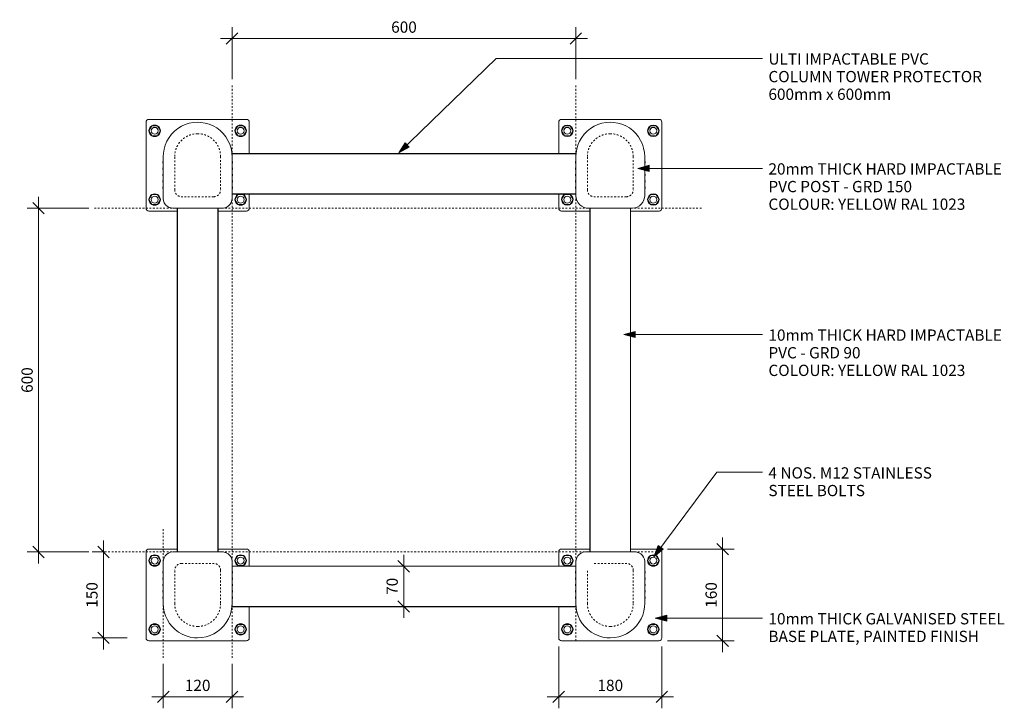
# Model space of a CAD drawing. Units: millimetres. Extents: x -5275 to 3935, y -3376 to 9188.
# Drawn here: x -3346 to -1628, y 3045 to 4247 of the extents above; entities that cross this region are included whole.
import ezdxf

# ---------------------------------------------------------------- set-up
doc = ezdxf.new("R2010")
doc.units = ezdxf.units.MM
doc.linetypes.add('Dash', pattern=[6, 3, -3])
for name, color, linetype, lineweight in [('A-ANNO-DIMS-1', 211, 'Continuous', 18), ('A-DETL-1', 90, 'Dash', 18), ('A-GENM', 13, 'Continuous', 18), ('G-ANNO-TEXT-1', 7, 'Continuous', 9)]:
    doc.layers.add(name, color=color, linetype=linetype, lineweight=lineweight)
doc.styles.add('Arial', font='arial.ttf', dxfattribs={"height": 19.670659})
doc.dimstyles.new('Linear_-_4mm_Arial', dxfattribs={"dimscale": 304.8, "dimtxt": 20, "dimasz": 0.065617, "dimexe": 0.065617, "dimexo": 0.032808, "dimgap": 0.032808, "dimtad": 1, "dimdec": 0, "dimzin": 0, "dimdsep": 46, "dimtxsty": 'Arial', "dimblk1": 'OBLIQUE', "dimblk2": 'OBLIQUE', "dimsah": 1, "dimcen": 0.09, "dimdle": 0.065617, "dimazin": 0, "dimtfac": 1, "dimtdec": 4, "dimtix": 1, "dimtmove": 0, "dimatfit": 3, "dimfxl": 1, "dimtvp": 1, "dimtolj": 1, "dimtzin": 0, "dimlwd": 18, "dimlwe": 18, "dimarcsym": 2})

# ---------------------------------------------------------------- blocks, each defined once
blk = doc.blocks.new('Safety _ Protection_Barrier_UltiGroup_Column Tower Protector - 600mm x 600mm-202061-600mm x 600mm')
at = {"layer": 'A-GENM'}
for p, q in [((-450, 450), (-450, 300)), ((-275, 455), (-445, 455)), ((-270, 395.5), (-270, 450)), ((270, 450), (270, 395.5)), ((445, 455), (275, 455)), ((450, 300), (450, 450)), ((-440, 443.7), (-445, 435)), ((-445, 435), (-440, 426.3)), ((-430, 443.7), (-440, 443.7)), ((-425, 435), (-430, 443.7)), ((-430, 426.3), (-425, 435)), ((-290, 443.7), (-295, 435)), ((-295, 435), (-290, 426.3)), ((-280, 443.7), (-290, 443.7)), ((-275, 435), (-280, 443.7)), ((-280, 426.3), (-275, 435)), ((280, 443.7), (275, 435)), ((275, 435), (280, 426.3)), ((290, 443.7), (280, 443.7)), ((295, 435), (290, 443.7)), ((290, 426.3), (295, 435)), ((430, 443.7), (425, 435)), ((425, 435), (430, 426.3)), ((440, 443.7), (430, 443.7)), ((445, 435), (440, 443.7)), ((440, 426.3), (445, 435)), ((-440, 426.3), (-430, 426.3)), ((-290, 426.3), (-280, 426.3)), ((280, 426.3), (290, 426.3)), ((430, 426.3), (440, 426.3)), ((300.3, 395.5), (-300.3, 395.5)), ((-420, 390), (-420, 316.7)), ((-300.2, 395.1), (300.2, 395.1)), ((300.2, 395), (-300.2, 395)), ((-300, 316.7), (-300, 390)), ((300, 390), (300, 321.7)), ((420, 321.7), (420, 390)), ((-440, 323.7), (-445, 315)), ((-445, 315), (-440, 306.3)), ((-430, 323.7), (-440, 323.7)), ((-425, 315), (-430, 323.7)), ((-430, 306.3), (-425, 315)), ((-300, 325), (300, 325)), ((-300, 324.5), (300, 324.5)), ((-290, 323.7), (-295, 315)), ((-295, 315), (-290, 306.3)), ((-280, 323.7), (-290, 323.7)), ((-275, 315), (-280, 323.7)), ((-280, 306.3), (-275, 315)), ((-270, 300), (-270, 324.5)), ((270, 324.5), (270, 300)), ((280, 323.7), (275, 315)), ((275, 315), (280, 306.3)), ((290, 323.7), (280, 323.7)), ((295, 315), (290, 323.7)), ((290, 306.3), (295, 315)), ((430, 323.7), (425, 315)), ((425, 315), (430, 306.3)), ((440, 323.7), (430, 323.7)), ((445, 315), (440, 323.7)), ((440, 306.3), (445, 315)), ((-445, 295), (-395.5, 295)), ((-440, 306.3), (-430, 306.3)), ((-403.3, 300), (-316.7, 300)), ((-395.5, 300), (-395.5, -300)), ((-395.1, -300), (-395.1, 300)), ((-395, 300), (-395, -300)), ((-325, -300), (-325, 300)), ((-324.5, -300), (-324.5, 300)), ((-324.5, 295), (-275, 295)), ((-290, 306.3), (-280, 306.3)), ((275, 295), (324.5, 295)), ((280, 306.3), (290, 306.3)), ((321.7, 300), (398.3, 300)), ((324.5, 300), (324.5, -300)), ((325, 300), (325, -300)), ((395, -300), (395, 300)), ((395.1, -300), (395.1, 300)), ((395.5, -300), (395.5, 300)), ((395.5, 295), (445, 295)), ((430, 306.3), (440, 306.3)), ((-450, -300), (-450, -450)), ((-395.5, -295), (-445, -295)), ((-440, -306.3), (-445, -315)), ((-430, -306.3), (-440, -306.3)), ((-425, -315), (-430, -306.3)), ((-316.7, -300), (-403.3, -300)), ((-275, -295), (-324.5, -295)), ((-290, -306.3), (-295, -315)), ((-280, -306.3), (-290, -306.3)), ((-275, -315), (-280, -306.3)), ((-270, -324.5), (-270, -300)), ((270, -300), (270, -324.5)), ((324.5, -295), (275, -295)), ((280, -306.3), (275, -315)), ((290, -306.3), (280, -306.3)), ((295, -315), (290, -306.3)), ((403.3, -300), (316.7, -300)), ((445, -295), (395.5, -295)), ((430, -306.3), (425, -315)), ((440, -306.3), (430, -306.3)), ((445, -315), (440, -306.3)), ((450, -450), (450, -300)), ((-445, -315), (-440, -323.7)), ((-440, -323.7), (-430, -323.7)), ((-430, -323.7), (-425, -315)), ((-420, -316.7), (-420, -390)), ((-300, -390), (-300, -316.7)), ((300, -324.5), (-300, -324.5)), ((300, -325), (-300, -325)), ((-295, -315), (-290, -323.7)), ((-290, -323.7), (-280, -323.7)), ((-280, -323.7), (-275, -315)), ((275, -315), (280, -323.7)), ((280, -323.7), (290, -323.7)), ((290, -323.7), (295, -315)), ((300, -316.7), (300, -390)), ((420, -390), (420, -316.7)), ((425, -315), (430, -323.7)), ((430, -323.7), (440, -323.7)), ((440, -323.7), (445, -315)), ((-300.2, -395), (300.2, -395)), ((-300.2, -395.1), (300.2, -395.1)), ((-300.3, -395.5), (300.3, -395.5)), ((-270, -450), (-270, -395.5)), ((270, -395.5), (270, -450)), ((-440, -426.3), (-445, -435)), ((-430, -426.3), (-440, -426.3)), ((-425, -435), (-430, -426.3)), ((-290, -426.3), (-295, -435)), ((-280, -426.3), (-290, -426.3)), ((-275, -435), (-280, -426.3)), ((280, -426.3), (275, -435)), ((290, -426.3), (280, -426.3)), ((295, -435), (290, -426.3)), ((430, -426.3), (425, -435)), ((440, -426.3), (430, -426.3)), ((445, -435), (440, -426.3)), ((-445, -435), (-440, -443.7)), ((-440, -443.7), (-430, -443.7)), ((-430, -443.7), (-425, -435)), ((-295, -435), (-290, -443.7)), ((-290, -443.7), (-280, -443.7)), ((-280, -443.7), (-275, -435)), ((275, -435), (280, -443.7)), ((280, -443.7), (290, -443.7)), ((290, -443.7), (295, -435)), ((425, -435), (430, -443.7)), ((430, -443.7), (440, -443.7)), ((440, -443.7), (445, -435)), ((-445, -455), (-275, -455)), ((275, -455), (445, -455))]:
    blk.add_line(p, q, dxfattribs=at)
at = {"layer": 'A-GENM', "flags": 128}
for points in [[(-360, 450), (-367.4, 449.5), (-374.6, 448.2), (-381.6, 446), (-388.3, 442.9), (-394.6, 439), (-400.3, 434.4), (-405.5, 429.1), (-409.9, 423.3), (-413.6, 416.9), (-416.5, 410.1), (-418.6, 403.1), (-419.7, 395.8), (-420, 390)], [(-300, 390), (-300.5, 397.4), (-301.8, 404.6), (-304, 411.6), (-307.1, 418.3), (-311, 424.6), (-315.6, 430.3), (-320.9, 435.5), (-326.7, 439.9), (-333.1, 443.6), (-339.9, 446.5), (-346.9, 448.6), (-354.2, 449.7), (-360, 450)], [(360, 450), (352.6, 449.5), (345.4, 448.2), (338.4, 446), (331.7, 442.9), (325.4, 439), (319.7, 434.4), (314.5, 429.1), (310.1, 423.3), (306.4, 416.9), (303.5, 410.1), (301.4, 403.1), (300.3, 395.8), (300, 390)], [(420, 390), (419.5, 397.4), (418.2, 404.6), (416, 411.6), (412.9, 418.3), (409, 424.6), (404.4, 430.3), (399.1, 435.5), (393.3, 439.9), (386.9, 443.6), (380.1, 446.5), (373.1, 448.6), (365.8, 449.7), (360, 450)], [(-420, 316.7), (-419.5, 312.8), (-418.2, 309.2), (-416.1, 306), (-413.3, 303.3), (-409.9, 301.4), (-406.2, 300.3), (-403.3, 300)], [(-316.7, 300), (-312.8, 300.5), (-309.2, 301.8), (-306, 303.9), (-303.3, 306.7), (-301.4, 310.1), (-300.3, 313.8), (-300, 316.7)], [(300, 321.7), (300.5, 317.3), (301.8, 313.1), (303.9, 309.2), (306.9, 305.9), (310.4, 303.2), (314.4, 301.3), (318.7, 300.2), (321.7, 300)], [(398.3, 300), (402.7, 300.5), (406.9, 301.8), (410.8, 303.9), (414.1, 306.9), (416.8, 310.4), (418.7, 314.4), (419.8, 318.7), (420, 321.7)], [(-403.3, -300), (-407.2, -300.5), (-410.8, -301.8), (-414, -303.9), (-416.7, -306.7), (-418.6, -310.1), (-419.7, -313.8), (-420, -316.7)], [(-300, -316.7), (-300.5, -312.8), (-301.8, -309.2), (-303.9, -306), (-306.7, -303.3), (-310.1, -301.4), (-313.8, -300.3), (-316.7, -300)], [(316.7, -300), (312.8, -300.5), (309.2, -301.8), (306, -303.9), (303.3, -306.7), (301.4, -310.1), (300.3, -313.8), (300, -316.7)], [(420, -316.7), (419.5, -312.8), (418.2, -309.2), (416.1, -306), (413.3, -303.3), (409.9, -301.4), (406.2, -300.3), (403.3, -300)], [(-420, -390), (-419.5, -397.4), (-418.2, -404.6), (-416, -411.6), (-412.9, -418.3), (-409, -424.6), (-404.4, -430.3), (-399.1, -435.5), (-393.3, -439.9), (-386.9, -443.6), (-380.1, -446.5), (-373.1, -448.6), (-365.8, -449.7), (-360, -450)], [(-360, -450), (-352.6, -449.5), (-345.4, -448.2), (-338.4, -446), (-331.7, -442.9), (-325.4, -439), (-319.7, -434.4), (-314.5, -429.1), (-310.1, -423.3), (-306.4, -416.9), (-303.5, -410.1), (-301.4, -403.1), (-300.3, -395.8), (-300, -390)], [(300, -390), (300.5, -397.4), (301.8, -404.6), (304, -411.6), (307.1, -418.3), (311, -424.6), (315.6, -430.3), (320.9, -435.5), (326.7, -439.9), (333.1, -443.6), (339.9, -446.5), (346.9, -448.6), (354.2, -449.7), (360, -450)], [(360, -450), (367.4, -449.5), (374.6, -448.2), (381.6, -446), (388.3, -442.9), (394.6, -439), (400.3, -434.4), (405.5, -429.1), (409.9, -423.3), (413.6, -416.9), (416.5, -410.1), (418.6, -403.1), (419.7, -395.8), (420, -390)]]:
    blk.add_lwpolyline(points, dxfattribs=at)
at = {"layer": 'A-GENM'}
for centre, radius, start, end in [((-445, 450), 5, 90, 180), ((-275, 450), 5, 0, 90), ((275, 450), 5, 90, 180), ((445, 450), 5, 0, 90), ((-435, 435), 10, 120, 180), ((-435, 435), 10, 180, 240), ((-435, 435), 6, 0, 180), ((-435, 435), 6, 180, 0), ((-435, 435), 10, 60, 120), ((-435, 435), 10, 0, 60), ((-435, 435), 10, 300, 0), ((-285, 435), 10, 120, 180), ((-285, 435), 10, 180, 240), ((-285, 435), 6, 0, 180), ((-285, 435), 6, 180, 0), ((-285, 435), 10, 60, 120), ((-285, 435), 10, 0, 60), ((-285, 435), 10, 300, 0), ((285, 435), 10, 360, 180), ((285, 435), 10, 180, 0), ((285, 435), 6, 0, 180), ((285, 435), 6, 180, 0), ((435, 435), 10, 0, 180), ((435, 435), 10, 180, 0), ((435, 435), 6, 0, 180), ((435, 435), 6, 180, 0), ((-435, 435), 10, 240, 300), ((-285, 435), 10, 240, 300), ((-415.8, 379.8), 5, 149.366, 212.9918), ((-424.2, 385.4), 5, 323.5557, 326.5461), ((-304.2, 379.8), 5, 329.4953, 33.2322), ((304.2, 379.8), 5, 146.7678, 210.5047), ((424.2, 385.4), 5, 213.4539, 216.4443), ((415.8, 379.8), 5, 327.0082, 30.634), ((-415.8, 368.8), 5, 149.3657, 212.9931), ((-424.2, 374.3), 5, 323.5553, 326.5965), ((-295.8, 374.3), 5, 143.4428, 146.8342), ((-304.2, 368.8), 5, 329.5098, 33.2268), ((-295.8, 363.3), 5, 143.4593, 146.8629), ((304.2, 368.8), 5, 146.7732, 210.4902), ((295.8, 374.3), 5, 33.1658, 36.5572), ((295.8, 363.3), 5, 33.1371, 36.5407), ((424.2, 374.3), 5, 213.4035, 216.4447), ((415.8, 368.8), 5, 327.0069, 30.6343), ((-415.8, 357.8), 5, 149.38, 212.9943), ((-415.8, 346.7), 5, 149.3794, 212.9979), ((-424.2, 363.3), 5, 323.5716, 326.6299), ((-424.2, 352.3), 5, 323.5709, 326.6319), ((-304.2, 357.8), 5, 329.4944, 33.2353), ((-295.8, 352.3), 5, 143.4711, 146.8685), ((-304.2, 346.7), 5, 329.4857, 33.2251), ((-295.8, 341.2), 5, 143.4715, 146.8499), ((304.2, 357.8), 5, 146.7647, 210.5056), ((304.2, 346.7), 5, 146.7749, 210.5143), ((295.8, 352.3), 5, 33.1315, 36.5289), ((295.8, 341.2), 5, 33.1501, 36.5285), ((424.2, 363.3), 5, 213.3701, 216.4284), ((415.8, 357.8), 5, 327.0057, 30.62), ((424.2, 352.3), 5, 213.3681, 216.4291), ((415.8, 346.7), 5, 327.0021, 30.6206), ((-415.8, 335.7), 5, 149.3778, 213.0078), ((-424.2, 341.2), 5, 323.5688, 326.6379), ((-304.2, 335.7), 5, 329.469, 33.1924), ((-295.8, 330.2), 5, 143.4411, 146.7304), ((304.2, 335.7), 5, 146.8076, 210.531), ((295.8, 330.2), 5, 33.2696, 36.5589), ((424.2, 341.2), 5, 213.3621, 216.4312), ((415.8, 335.7), 5, 326.9922, 30.6222), ((-435, 315), 10, 120, 180), ((-435, 315), 10, 180, 240), ((-435, 315), 6, 0, 180), ((-435, 315), 6, 180, 0), ((-435, 315), 10, 60, 120), ((-435, 315), 10, 0, 60), ((-435, 315), 10, 300, 0), ((-285, 315), 10, 120, 180), ((-285, 315), 10, 180, 240), ((-285, 315), 6, 0, 180), ((-285, 315), 6, 180, 0), ((-285, 315), 10, 107.2945, 120), ((-285, 315), 10, 60, 72.7055), ((-285, 315), 10, 0, 60), ((-285, 315), 10, 300, 0), ((285, 315), 10, 107.2945, 180), ((285, 315), 10, 180, 0), ((285, 315), 6, 0, 180), ((285, 315), 6, 180, 0), ((285, 315), 10, 360, 72.7055), ((435, 315), 10, 0, 180), ((435, 315), 10, 180, 0), ((435, 315), 6, 0, 180), ((435, 315), 6, 180, 0), ((-445, 300), 5, 180, 270), ((-435, 315), 10, 240, 300), ((-285, 315), 10, 240, 300), ((-275, 300), 5, 270, 360), ((275, 300), 5, 180, 270), ((445, 300), 5, 270, 0), ((-445, -300), 5, 90, 180), ((-435, -315), 10, 120, 180), ((-435, -315), 6, 0, 180), ((-435, -315), 10, 60, 120), ((-435, -315), 10, 0, 60), ((-285, -315), 10, 120, 180), ((-285, -315), 6, 0, 180), ((-285, -315), 10, 60, 120), ((-285, -315), 10, 0, 60), ((-275, -300), 5, 0, 90), ((275, -300), 5, 90, 180), ((285, -315), 10, 120, 180), ((285, -315), 6, 0, 180), ((285, -315), 10, 60, 120), ((285, -315), 10, 360, 60), ((316.6, -316.6), 16.6, 120, 120.2105), ((435, -315), 10, 120, 180), ((435, -315), 6, 0, 180), ((435, -315), 10, 60, 120), ((435, -315), 10, 0, 60), ((445, -300), 5, 360, 90), ((-435, -315), 10, 180, 240), ((-435, -315), 6, 180, 0), ((-435, -315), 10, 240, 300), ((-435, -315), 10, 300, 0), ((-285, -315), 10, 180, 240), ((-285, -315), 6, 180, 0), ((-285, -315), 10, 240, 252), ((-285, -315), 10, 288, 300), ((-285, -315), 10, 300, 0), ((285, -315), 10, 180, 240), ((285, -315), 6, 180, 0), ((285, -315), 10, 240, 252), ((285, -315), 10, 288, 300), ((285, -315), 10, 300, 0), ((435, -315), 10, 180, 240), ((435, -315), 6, 180, 0), ((435, -315), 10, 240, 300), ((435, -315), 10, 300, 0), ((-415.8, -335.7), 5, 146.9922, 210.6222), ((-424.2, -341.2), 5, 33.3621, 36.4312), ((-295.8, -330.2), 5, 213.2696, 216.5589), ((-304.2, -335.7), 5, 326.8076, 30.531), ((304.2, -335.7), 5, 149.469, 213.1924), ((295.8, -330.2), 5, 323.4411, 326.7304), ((415.8, -335.7), 5, 329.3778, 33.0078), ((424.2, -341.2), 5, 143.5688, 146.6379), ((-415.8, -346.7), 5, 147.0021, 210.6206), ((-415.8, -357.8), 5, 147.0057, 210.62), ((-424.2, -352.3), 5, 33.3681, 36.4291), ((-424.2, -363.3), 5, 33.3701, 36.4284), ((-295.8, -341.2), 5, 213.1501, 216.5285), ((-304.2, -346.7), 5, 326.7749, 30.5143), ((-295.8, -352.3), 5, 213.1315, 216.5289), ((-304.2, -357.8), 5, 326.7647, 30.5056), ((304.2, -346.7), 5, 149.4857, 213.2251), ((304.2, -357.8), 5, 149.4944, 213.2353), ((295.8, -341.2), 5, 323.4715, 326.8499), ((295.8, -352.3), 5, 323.4711, 326.8685), ((415.8, -346.7), 5, 329.3794, 32.9979), ((424.2, -352.3), 5, 143.5709, 146.6319), ((415.8, -357.8), 5, 329.38, 32.9943), ((424.2, -363.3), 5, 143.5716, 146.6299), ((-415.8, -368.8), 5, 147.0069, 210.6343), ((-415.8, -379.8), 5, 147.0082, 210.634), ((-424.2, -374.3), 5, 33.4035, 36.4447), ((-295.8, -363.3), 5, 213.1371, 216.5407), ((-304.2, -368.8), 5, 326.7732, 30.4902), ((-295.8, -374.3), 5, 213.1658, 216.5572), ((-304.2, -379.8), 5, 326.7678, 30.5047), ((304.2, -368.8), 5, 149.5098, 213.2268), ((304.2, -379.8), 5, 149.4953, 213.2322), ((295.8, -363.3), 5, 323.4593, 326.8629), ((295.8, -374.3), 5, 323.4428, 326.8342), ((415.8, -368.8), 5, 329.3657, 32.9931), ((424.2, -374.3), 5, 143.5553, 146.5965), ((415.8, -379.8), 5, 329.366, 32.9918), ((-424.2, -385.4), 5, 33.4539, 36.4443), ((424.2, -385.4), 5, 143.5557, 146.5461), ((-435, -435), 10, 120, 180), ((-435, -435), 6, 0, 180), ((-435, -435), 10, 60, 120), ((-435, -435), 10, 0, 60), ((-285, -435), 10, 120, 180), ((-285, -435), 6, 0, 180), ((-285, -435), 10, 60, 120), ((-285, -435), 10, 0, 60), ((285, -435), 10, 120, 180), ((285, -435), 6, 0, 180), ((285, -435), 10, 60, 120), ((285, -435), 10, 360, 60), ((435, -435), 10, 120, 180), ((435, -435), 6, 0, 180), ((435, -435), 10, 60, 120), ((435, -435), 10, 0, 60), ((-435, -435), 10, 180, 240), ((-435, -435), 6, 180, 0), ((-435, -435), 10, 240, 300), ((-435, -435), 10, 300, 0), ((-285, -435), 10, 180, 240), ((-285, -435), 6, 180, 0), ((-285, -435), 10, 240, 300), ((-285, -435), 10, 300, 0), ((285, -435), 10, 180, 240), ((285, -435), 6, 180, 0), ((285, -435), 10, 240, 300), ((285, -435), 10, 300, 0), ((435, -435), 10, 180, 240), ((435, -435), 6, 180, 0), ((435, -435), 10, 240, 300), ((435, -435), 10, 300, 0), ((-445, -450), 5, 180, 270), ((-275, -450), 5, 270, 360), ((275, -450), 5, 180, 270), ((445, -450), 5, 270, 0)]:
    blk.add_arc(centre, radius, start, end, dxfattribs=at)
for points in [[(-300, 390), (-300, 391.3), (-300.1, 393.5), (-300.3, 395.5), (-300.3, 396), (-300.3, 396)], [(-300.3, 396), (-300.3, 396), (-300.3, 395.8), (-300.3, 395.5)], [(300.3, 396), (300.3, 396), (300.3, 395.5), (300.1, 393.5), (300, 391.3), (300, 390)], [(300.3, 395.5), (300.3, 395.8), (300.3, 396), (300.3, 396)], [(-299.2, 379.5), (-299.2, 379.5), (-299.2, 379.6), (-299.2, 379.6)], [(299.2, 379.6), (299.2, 379.6), (299.2, 379.5), (299.2, 379.5)], [(-299.5, 337.6), (-299.5, 337.6), (-299.5, 337.6), (-299.6, 337.7)], [(-299.4, 334.2), (-299.4, 334.2), (-299.4, 334.2), (-299.4, 334.2)], [(-299.2, 336.4), (-299.2, 336.5), (-299.2, 336.5), (-299.2, 336.6)], [(-299.2, 335.3), (-299.2, 335.3), (-299.2, 335.3), (-299.2, 335.4)], [(299.2, 336.6), (299.2, 336.5), (299.2, 336.5), (299.2, 336.4)], [(299.4, 334.2), (299.4, 334.2), (299.4, 334.2), (299.4, 334.2)], [(299.6, 337.7), (299.5, 337.6), (299.5, 337.6), (299.5, 337.6)], [(-299.6, -337.7), (-299.5, -337.6), (-299.5, -337.6), (-299.5, -337.6)], [(-299.4, -334.2), (-299.4, -334.2), (-299.4, -334.2), (-299.4, -334.2)], [(-299.2, -336.6), (-299.2, -336.5), (-299.2, -336.5), (-299.2, -336.4)], [(299.2, -335.3), (299.2, -335.3), (299.2, -335.3), (299.2, -335.4)], [(299.2, -336.4), (299.2, -336.5), (299.2, -336.5), (299.2, -336.6)], [(299.4, -334.2), (299.4, -334.2), (299.4, -334.2), (299.4, -334.2)], [(299.5, -337.6), (299.5, -337.6), (299.5, -337.6), (299.6, -337.7)], [(-299.5, -348.7), (-299.5, -348.7), (-299.5, -348.7), (-299.5, -348.7)], [(299.5, -348.7), (299.5, -348.7), (299.5, -348.7), (299.5, -348.7)], [(-300, -390), (-300, -391.3), (-300.1, -393.5), (-300.3, -395.5), (-300.3, -396), (-300.3, -396)], [(-299.2, -379.6), (-299.2, -379.6), (-299.2, -379.5), (-299.2, -379.5)], [(299.2, -379.5), (299.2, -379.5), (299.2, -379.6), (299.2, -379.6)], [(300, -390), (300, -391.3), (300.1, -393.5), (300.3, -395.5), (300.3, -396), (300.3, -396)], [(-300.3, -396), (-300.3, -396), (-300.3, -395.8), (-300.3, -395.5)], [(300.3, -396), (300.3, -396), (300.3, -395.8), (300.3, -395.5)]]:
    blk.add_open_spline(points, degree=3, dxfattribs=at)
for points in [[(299.2, 335.4), (299.2, 335.4), (299.2, 335.3), (299.2, 335.3), (299.2, 335.3)], [(-299.2, -335.4), (-299.2, -335.4), (-299.2, -335.3), (-299.2, -335.3), (-299.2, -335.3)]]:
    blk.add_open_spline(points, degree=3, knots=[0.57825709, 0.57825709, 0.57825709, 0.57825709, 0.5875, 0.6, 0.6, 0.6, 0.6], dxfattribs=at)
blk = doc.blocks.new('_Oblique')
at = {"color": 0, "linetype": 'ByBlock', "lineweight": -2}
blk.add_line((-0.5, -0.5), (0.5, 0.5), dxfattribs=at)
blk = doc.blocks.new('DIMBLOCK8-600mm x 600mm')
at = {"layer": 'A-ANNO-DIMS-1', "color": 0, "lineweight": 18, "transparency": 16777216}
for p, q in [((-2975.3, 4142.9), (-2975.3, 4233.9)), ((-2375.3, 4142.9), (-2375.3, 4233.9)), ((-2995.3, 4213.9), (-2355.3, 4213.9))]:
    blk.add_line(p, q, dxfattribs=at)
at = {"layer": 'Defpoints', "color": 0, "transparency": 16777216}
for p in [(-2375.3, 4213.9), (-2975.3, 4132.9), (-2375.3, 4132.9)]:
    blk.add_point(p, dxfattribs=at)
at = {"layer": 'A-ANNO-DIMS-1', "color": 0, "lineweight": 18, "transparency": 16777216, "xscale": 20, "yscale": 20, "zscale": 20, "rotation": 180}
blk.add_blockref('_Oblique', (-2975.3, 4213.9), dxfattribs=at)
at = {"layer": 'A-ANNO-DIMS-1', "color": 0, "lineweight": 18, "transparency": 16777216, "xscale": 20, "yscale": 20, "zscale": 20}
blk.add_blockref('_Oblique', (-2375.3, 4213.9), dxfattribs=at)
at = {"layer": 'A-ANNO-DIMS-1', "color": 0, "transparency": 16777216, "insert": (-2675.3, 4233.9), "char_height": 19.67, "attachment_point": 5, "style": 'Arial'}
blk.add_mtext('\\A1;600', dxfattribs=at)
blk = doc.blocks.new('DIMBLOCK9-600mm x 600mm')
at = {"layer": 'A-ANNO-DIMS-1', "color": 0, "lineweight": 18, "transparency": 16777216}
for p, q in [((-3312.9, 3297.9), (-3312.9, 3937.9)), ((-3225.3, 3917.9), (-3332.9, 3917.9)), ((-3225.3, 3317.9), (-3332.9, 3317.9))]:
    blk.add_line(p, q, dxfattribs=at)
at = {"layer": 'Defpoints', "color": 0, "transparency": 16777216}
for p in [(-3312.9, 3917.9), (-3215.3, 3917.9), (-3215.3, 3317.9)]:
    blk.add_point(p, dxfattribs=at)
at = {"layer": 'A-ANNO-DIMS-1', "color": 0, "lineweight": 18, "transparency": 16777216, "xscale": 20, "yscale": 20, "zscale": 20}
for p, rotation in [((-3312.9, 3917.9), 90), ((-3312.9, 3317.9), 270)]:
    blk.add_blockref('_Oblique', p, dxfattribs=dict(at, rotation=rotation))
at = {"layer": 'A-ANNO-DIMS-1', "color": 0, "transparency": 16777216, "insert": (-3332.9, 3617.9), "char_height": 19.67, "attachment_point": 5, "rotation": 90, "style": 'Arial'}
blk.add_mtext('\\A1;600', dxfattribs=at)
blk = doc.blocks.new('DIMBLOCK10-600mm x 600mm')
at = {"layer": 'A-ANNO-DIMS-1', "color": 0, "lineweight": 18, "transparency": 16777216}
for p, q in [((-3095.3, 3122.9), (-3095.3, 3045.1)), ((-2975.3, 3122.9), (-2975.3, 3045.1)), ((-3115.3, 3065.1), (-2955.3, 3065.1))]:
    blk.add_line(p, q, dxfattribs=at)
at = {"layer": 'Defpoints', "color": 0, "transparency": 16777216}
for p in [(-3095.3, 3132.9), (-2975.3, 3132.9), (-2975.3, 3065.1)]:
    blk.add_point(p, dxfattribs=at)
at = {"layer": 'A-ANNO-DIMS-1', "color": 0, "lineweight": 18, "transparency": 16777216, "xscale": 20, "yscale": 20, "zscale": 20, "rotation": 180}
blk.add_blockref('_Oblique', (-3095.3, 3065.1), dxfattribs=at)
at = {"layer": 'A-ANNO-DIMS-1', "color": 0, "lineweight": 18, "transparency": 16777216, "xscale": 20, "yscale": 20, "zscale": 20}
blk.add_blockref('_Oblique', (-2975.3, 3065.1), dxfattribs=at)
at = {"layer": 'A-ANNO-DIMS-1', "color": 0, "transparency": 16777216, "insert": (-3035.3, 3085.1), "char_height": 19.67, "attachment_point": 5, "style": 'Arial'}
blk.add_mtext('\\A1;120', dxfattribs=at)
blk = doc.blocks.new('DIMBLOCK11-600mm x 600mm')
at = {"layer": 'A-ANNO-DIMS-1', "color": 0, "lineweight": 18, "transparency": 16777216}
for p, q in [((-3199.6, 3337.9), (-3199.6, 3147.9)), ((-3195.5, 3317.9), (-3219.6, 3317.9)), ((-3158.3, 3167.9), (-3219.6, 3167.9))]:
    blk.add_line(p, q, dxfattribs=at)
at = {"layer": 'Defpoints', "color": 0, "transparency": 16777216}
for p in [(-3185.5, 3317.9), (-3199.6, 3167.9), (-3148.3, 3167.9)]:
    blk.add_point(p, dxfattribs=at)
at = {"layer": 'A-ANNO-DIMS-1', "color": 0, "lineweight": 18, "transparency": 16777216, "xscale": 20, "yscale": 20, "zscale": 20}
for p, rotation in [((-3199.6, 3317.9), 90), ((-3199.6, 3167.9), 270)]:
    blk.add_blockref('_Oblique', p, dxfattribs=dict(at, rotation=rotation))
at = {"layer": 'A-ANNO-DIMS-1', "color": 0, "transparency": 16777216, "insert": (-3219.7, 3242.9), "char_height": 19.67, "attachment_point": 5, "rotation": 90, "style": 'Arial'}
blk.add_mtext('\\A1;150', dxfattribs=at)
blk = doc.blocks.new('DIMBLOCK12-600mm x 600mm')
at = {"layer": 'A-ANNO-DIMS-1', "color": 0, "lineweight": 18, "transparency": 16777216}
for p, q in [((-2119.3, 3342.9), (-2119.3, 3142.9)), ((-2215.3, 3322.9), (-2099.3, 3322.9)), ((-2215.3, 3162.9), (-2099.3, 3162.9))]:
    blk.add_line(p, q, dxfattribs=at)
at = {"layer": 'Defpoints', "color": 0, "transparency": 16777216}
for p in [(-2225.3, 3322.9), (-2225.3, 3162.9), (-2119.3, 3162.9)]:
    blk.add_point(p, dxfattribs=at)
at = {"layer": 'A-ANNO-DIMS-1', "color": 0, "lineweight": 18, "transparency": 16777216, "xscale": 20, "yscale": 20, "zscale": 20}
for p, rotation in [((-2119.3, 3322.9), 90), ((-2119.3, 3162.9), 270)]:
    blk.add_blockref('_Oblique', p, dxfattribs=dict(at, rotation=rotation))
at = {"layer": 'A-ANNO-DIMS-1', "color": 0, "transparency": 16777216, "insert": (-2139.3, 3242.9), "char_height": 19.67, "attachment_point": 5, "rotation": 90, "style": 'Arial'}
blk.add_mtext('\\A1;160', dxfattribs=at)
blk = doc.blocks.new('DIMBLOCK13-600mm x 600mm')
at = {"layer": 'A-ANNO-DIMS-1', "color": 0, "lineweight": 18, "transparency": 16777216}
for p, q in [((-2405.3, 3152.9), (-2405.3, 3045.1)), ((-2225.3, 3152.9), (-2225.3, 3045.1)), ((-2425.3, 3065.1), (-2205.3, 3065.1))]:
    blk.add_line(p, q, dxfattribs=at)
at = {"layer": 'Defpoints', "color": 0, "transparency": 16777216}
for p in [(-2405.3, 3162.9), (-2225.3, 3162.9), (-2225.3, 3065.1)]:
    blk.add_point(p, dxfattribs=at)
at = {"layer": 'A-ANNO-DIMS-1', "color": 0, "lineweight": 18, "transparency": 16777216, "xscale": 20, "yscale": 20, "zscale": 20, "rotation": 180}
blk.add_blockref('_Oblique', (-2405.3, 3065.1), dxfattribs=at)
at = {"layer": 'A-ANNO-DIMS-1', "color": 0, "lineweight": 18, "transparency": 16777216, "xscale": 20, "yscale": 20, "zscale": 20}
blk.add_blockref('_Oblique', (-2225.3, 3065.1), dxfattribs=at)
at = {"layer": 'A-ANNO-DIMS-1', "color": 0, "transparency": 16777216, "insert": (-2315.3, 3085.1), "char_height": 19.67, "attachment_point": 5, "style": 'Arial'}
blk.add_mtext('\\A1;180', dxfattribs=at)
blk = doc.blocks.new('DIMBLOCK14-600mm x 600mm')
at = {"layer": 'A-ANNO-DIMS-1', "color": 0, "lineweight": 18, "transparency": 16777216}
for p, q in [((-2675.8, 3312.9), (-2675.8, 3202.9)), ((-2671.7, 3292.9), (-2695.8, 3292.9)), ((-2671.7, 3222.9), (-2695.8, 3222.9))]:
    blk.add_line(p, q, dxfattribs=at)
at = {"layer": 'Defpoints', "color": 0, "transparency": 16777216}
for p in [(-2661.7, 3292.9), (-2675.8, 3222.9), (-2661.7, 3222.9)]:
    blk.add_point(p, dxfattribs=at)
at = {"layer": 'A-ANNO-DIMS-1', "color": 0, "lineweight": 18, "transparency": 16777216, "xscale": 20, "yscale": 20, "zscale": 20}
for p, rotation in [((-2675.8, 3292.9), 90), ((-2675.8, 3222.9), 270)]:
    blk.add_blockref('_Oblique', p, dxfattribs=dict(at, rotation=rotation))
at = {"layer": 'A-ANNO-DIMS-1', "color": 0, "transparency": 16777216, "insert": (-2695.9, 3257.9), "char_height": 19.67, "attachment_point": 5, "rotation": 90, "style": 'Arial'}
blk.add_mtext('\\A1;70', dxfattribs=at)

msp = doc.modelspace()

# ---------------------------------------------------------------- hatches: boundary and pattern name
at = {"layer": 'G-ANNO-TEXT-1'}
for points in [[(-2684.1, 4014.2), (-2666, 4024.3), (-2673.5, 4032)], [(-2267.3, 3987.4), (-2247.3, 3982.1), (-2247.3, 3992.8)], [(-2291.9, 3697.4), (-2271.9, 3692.1), (-2271.9, 3702.8)], [(-2239.3, 3309.7), (-2223.1, 3322.6), (-2231.7, 3329)], [(-2236.8, 3202.4), (-2216.8, 3197.1), (-2216.8, 3207.8)]]:
    msp.add_hatch(color=256, dxfattribs=at).paths.add_polyline_path(points, flags=0)

# ---------------------------------------------------------------- linework, layer by layer
at = {"layer": 'A-DETL-1'}
for p, q in [((-2975.3, 3132.9), (-2975.3, 4132.9)), ((-2375.3, 3162.9), (-2375.3, 4132.9)), ((-3075.3, 3949.9), (-3075.3, 4007.9)), ((-2995.3, 4007.9), (-2995.3, 3949.9)), ((-2355.3, 3949.9), (-2355.3, 4007.9)), ((-2275.3, 4007.9), (-2275.3, 3949.9)), ((-3007.3, 3937.9), (-3063.3, 3937.9)), ((-2287.3, 3937.9), (-2343.3, 3937.9)), ((-3215.3, 3917.9), (-2155.3, 3917.9)), ((-3095.3, 3357.9), (-3095.3, 3132.9)), ((-3215.3, 3317.9), (-2225.3, 3317.9)), ((-3075.3, 3227.9), (-3075.3, 3285.9)), ((-3063.3, 3297.9), (-3007.3, 3297.9)), ((-2995.3, 3285.9), (-2995.3, 3227.9)), ((-2355.3, 3227.9), (-2355.3, 3285.9)), ((-2343.3, 3297.9), (-2287.3, 3297.9)), ((-2275.3, 3285.9), (-2275.3, 3227.9))]:
    msp.add_line(p, q, dxfattribs=at)
for centre, radius, start, end in [((-3035.3, 4007.9), 40, 90, 180), ((-3035.3, 4007.9), 40, 0, 90), ((-2315.3, 4007.9), 40, 90, 180), ((-2315.3, 4007.9), 40, 360, 90), ((-3063.3, 3949.9), 12, 180, 270), ((-3007.3, 3949.9), 12, 270, 0), ((-2343.3, 3949.9), 12, 180, 270), ((-2287.3, 3949.9), 12, 270, 360), ((-3063.3, 3285.9), 12, 90, 180), ((-3007.3, 3285.9), 12, 0, 90), ((-2287.3, 3285.9), 12, 0, 90), ((-3035.3, 3227.9), 40, 180, 270), ((-3035.3, 3227.9), 40, 270, 0), ((-2315.3, 3227.9), 40, 180, 270), ((-2315.3, 3227.9), 40, 270, 0)]:
    msp.add_arc(centre, radius, start, end, dxfattribs=at)
at = {"layer": 'G-ANNO-TEXT-1'}
for p, q in [((-2684.1, 4014.2), (-2514.3, 4179.3)), ((-2514.3, 4179.3), (-2049.6, 4179.3)), ((-2673.5, 4032), (-2684.1, 4014.2)), ((-2684.1, 4014.2), (-2666, 4024.3)), ((-2666, 4024.3), (-2673.5, 4032)), ((-2247.3, 3992.8), (-2267.3, 3987.4)), ((-2267.3, 3987.4), (-2247.3, 3982.1)), ((-2267.3, 3987.4), (-2049.6, 3987.4)), ((-2247.3, 3982.1), (-2247.3, 3992.8)), ((-2271.9, 3702.8), (-2291.9, 3697.4)), ((-2291.9, 3697.4), (-2271.9, 3692.1)), ((-2291.9, 3697.4), (-2049.6, 3697.4)), ((-2271.9, 3692.1), (-2271.9, 3702.8)), ((-2239.3, 3309.7), (-2129.7, 3457)), ((-2129.7, 3457), (-2049.6, 3457)), ((-2231.7, 3329), (-2239.3, 3309.7)), ((-2239.3, 3309.7), (-2223.1, 3322.6)), ((-2223.1, 3322.6), (-2231.7, 3329)), ((-2216.8, 3207.8), (-2236.8, 3202.4)), ((-2236.8, 3202.4), (-2216.8, 3197.1)), ((-2236.8, 3202.4), (-2049.6, 3202.4)), ((-2216.8, 3197.1), (-2216.8, 3207.8))]:
    msp.add_line(p, q, dxfattribs=at)

# ---------------------------------------------------------------- block references
at = {"layer": 'A-GENM'}
msp.add_blockref('Safety _ Protection_Barrier_UltiGroup_Column Tower Protector - 600mm x 600mm-202061-600mm x 600mm', (-2675.3, 3617.9), dxfattribs=at)

# ---------------------------------------------------------------- texts
at = {"layer": 'G-ANNO-TEXT-1', "char_height": 19.671, "attachment_point": 1, "line_spacing_factor": 0.938532, "style": 'Arial'}
for s, insert, width in [('ULTI IMPACTABLE PVC\\PCOLUMN TOWER PROTECTOR\\P600mm x 600mm', (-2039.4, 4188.1), 485.936), ('20mm THICK HARD IMPACTABLE\\PPVC POST - GRD 150\\PCOLOUR: YELLOW RAL 1023', (-2039.4, 3996.2), 515.452), ('10mm THICK HARD IMPACTABLE\\PPVC - GRD 90\\PCOLOUR: YELLOW RAL 1023', (-2039.4, 3706.2), 515.452), ('4 NOS. M12 STAINLESS\\PSTEEL BOLTS', (-2039.4, 3465.7), 369.072), ('10mm THICK GALVANISED STEEL\\PBASE PLATE, PAINTED FINISH', (-2039.4, 3211.2), 528.651)]:
    msp.add_mtext(s, dxfattribs=dict(at, insert=insert, width=width))

# ---------------------------------------------------------------- dimensions: what is measured, and where the dimension line sits
at = {"layer": 'A-ANNO-DIMS-1'}
for base, p1, p2, override, picture, middle in [((-2375.3, 4213.9), (-2975.3, 4132.9), (-2375.3, 4132.9), {"dimpost": '<>', "dimfxl": 600}, 'DIMBLOCK8-600mm x 600mm', (-2675.3, 4233.9)), ((-2225.3, 3065.1), (-2405.3, 3162.9), (-2225.3, 3162.9), {"dimpost": '<>', "dimfxl": 180}, 'DIMBLOCK13-600mm x 600mm', (-2315.3, 3085.1)), ((-2975.3, 3065.1), (-3095.3, 3132.9), (-2975.3, 3132.9), {"dimpost": '<>', "dimfxl": 120}, 'DIMBLOCK10-600mm x 600mm', (-3035.3, 3085.1))]:
    dim = msp.add_linear_dim(base=base, p1=p1, p2=p2, dimstyle='Linear_-_4mm_Arial', override=override, dxfattribs=at)
    dim.commit()
    dim.dimension.update_dxf_attribs({"geometry": picture, "text_midpoint": middle})
for base, p1, p2, override, picture, middle in [((-3312.9, 3917.9), (-3215.3, 3317.9), (-3215.3, 3917.9), {"dimpost": '<>', "dimfxl": 600}, 'DIMBLOCK9-600mm x 600mm', (-3332.9, 3617.9)), ((-3199.6, 3167.9), (-3185.5, 3317.9), (-3148.3, 3167.9), {"dimpost": '<>', "dimfxl": 154.534233}, 'DIMBLOCK11-600mm x 600mm', (-3219.7, 3242.9)), ((-2119.3, 3162.9), (-2225.3, 3322.9), (-2225.3, 3162.9), {"dimpost": '<>', "dimfxl": 160}, 'DIMBLOCK12-600mm x 600mm', (-2139.3, 3242.9)), ((-2675.8, 3222.9), (-2661.7, 3292.9), (-2661.7, 3222.9), {"dimpost": '<>', "dimfxl": 70}, 'DIMBLOCK14-600mm x 600mm', (-2695.9, 3257.9))]:
    dim = msp.add_linear_dim(base=base, p1=p1, p2=p2, angle=90, dimstyle='Linear_-_4mm_Arial', override=override, dxfattribs=at)
    dim.commit()
    dim.dimension.update_dxf_attribs({"geometry": picture, "text_midpoint": middle})

doc.saveas('drawing.dxf')
